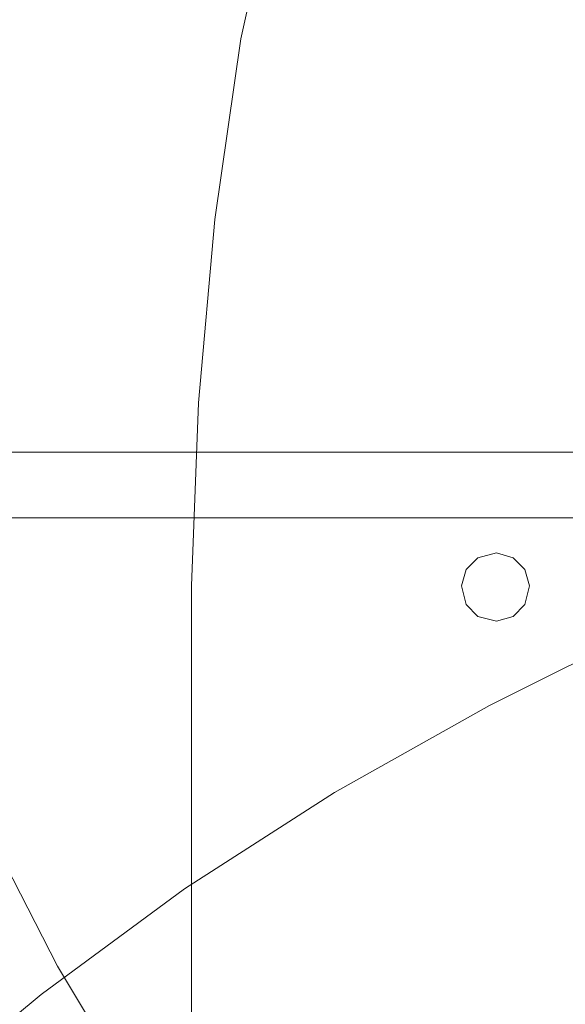
# Model space of a CAD drawing. Units: millimetres. Extents: x -25749 to 4911, y -14789 to 2122.
# Drawn here: x -7880 to -7519, y -5889 to -5239 of the extents above; entities that cross this region are included whole.
import ezdxf

# ---------------------------------------------------------------- set-up
doc = ezdxf.new("R2010")
doc.units = ezdxf.units.MM

# ---------------------------------------------------------------- blocks, each defined once
blk = doc.blocks.new('WMF0')
at = {"color": 51, "lineweight": 0}
for points in [[(1227.981, -651.344), (1228.866, -656.875), (1230.046, -662.406), (1231.668, -667.79), (1233.512, -673.026), (1235.725, -678.188), (1238.306, -683.203), (1241.182, -687.997), (1244.279, -692.643), (1247.746, -697.068), (1251.433, -701.272), (1255.415, -705.254), (1259.619, -708.941), (1264.044, -712.334), (1268.69, -715.505), (1273.484, -718.381), (1278.499, -720.889), (1283.587, -723.175), (1288.897, -725.018)], [(1242.509, -671.256), (1242.731, -665.504), (1243.247, -659.751), (1244.058, -654.073), (1245.312, -648.468), (1246.861, -642.863), (1248.704, -637.479), (1250.917, -632.096), (1253.424, -626.933), (1256.3, -621.918), (1259.398, -617.051), (1262.79, -612.405), (1266.478, -607.98), (1270.46, -603.776), (1274.664, -599.868), (1279.089, -596.18)], [(1289.413, -664.545), (1283.808, -665.061), (1278.277, -665.872), (1272.82, -667.052), (1267.363, -668.601), (1262.126, -670.371), (1256.89, -672.51), (1251.875, -675.017), (1247.008, -677.746), (1242.288, -680.77), (1237.79, -684.088), (1233.438, -687.702), (1229.382, -691.537), (1225.547, -695.593), (1221.934, -699.944), (1218.615, -704.443)], [(1242.509, -714.251), (1242.509, -671.256)]]:
    blk.add_lwpolyline(points, dxfattribs=at)
at = {"color": 30, "lineweight": 0}
for points in [[(1207.479, -669.117), (1339.562, -669.117), (1339.562, -667.052)], [(1207.479, -667.052), (1339.562, -667.052), (1339.562, -669.117)], [(1207.479, -667.052), (1339.562, -667.052)], [(1207.479, -669.117), (1339.562, -669.117)]]:
    blk.add_lwpolyline(points, dxfattribs=at)
at = {"color": 51, "lineweight": 0}
blk.add_lwpolyline([(1252.097, -672.362), (1252.613, -672.215), (1252.982, -671.846), (1253.129, -671.256), (1252.982, -670.74), (1252.613, -670.371), (1252.097, -670.224), (1251.507, -670.371), (1251.138, -670.74), (1250.991, -671.256), (1251.138, -671.846), (1251.507, -672.215), (1252.097, -672.362)], close=True, dxfattribs=at)
blk.add_lwpolyline([(1252.097, -672.362), (1252.613, -672.215), (1252.982, -671.846), (1253.129, -671.256), (1252.982, -670.74), (1252.613, -670.371), (1252.097, -670.224), (1251.507, -670.371), (1251.138, -670.74), (1250.991, -671.256), (1251.138, -671.846), (1251.507, -672.215), (1252.097, -672.362)], close=True, dxfattribs=at)

msp = doc.modelspace()

# ---------------------------------------------------------------- block references
at = {"xscale": 21.0280373831, "yscale": 21.0280373831, "zscale": 21.0280373831}
msp.add_blockref('WMF0', (-33893.75, 8502.38), dxfattribs=at)

doc.saveas('drawing.dxf')
